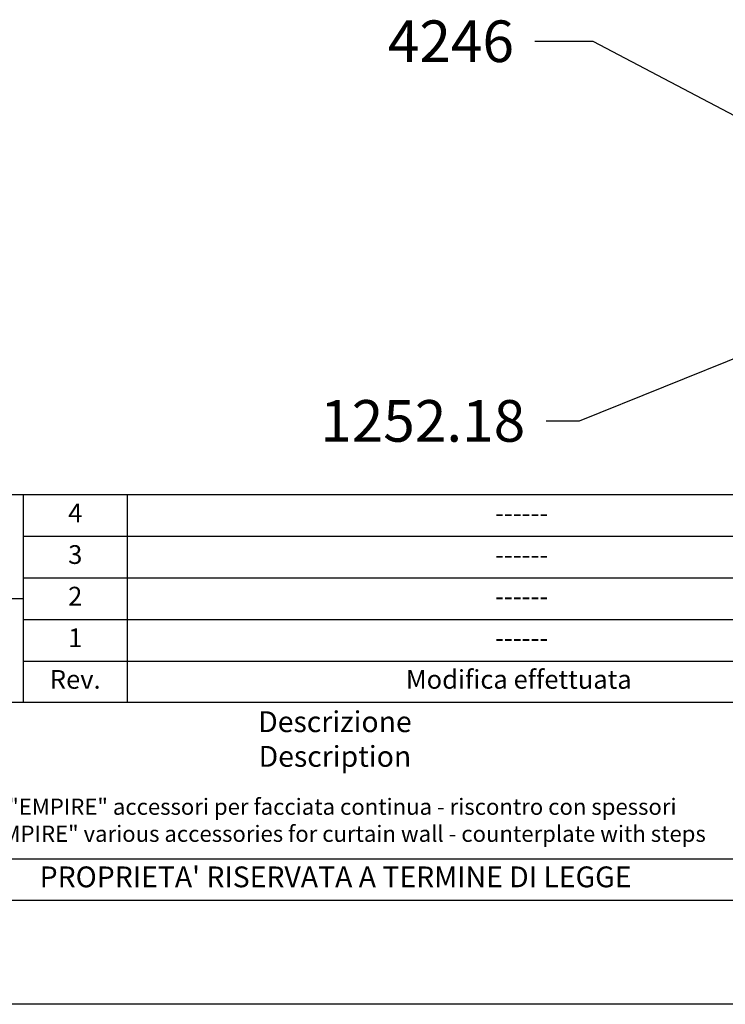
# Model space of a CAD drawing. Units: millimetres. Extents: x 0 to 210, y 0 to 297.
# Drawn here: x 74 to 142, y 0 to 95 of the extents above; entities that cross this region are included whole.
import ezdxf
from ezdxf import colors
from ezdxf.entities.mleader import LeaderData, LeaderLine
from ezdxf.enums import TextEntityAlignment as Align
from ezdxf.math import Vec2, Vec3

# ---------------------------------------------------------------- set-up
doc = ezdxf.new("R2010")
doc.units = ezdxf.units.MM
doc.header["$LTSCALE"] = 19.36
doc.layers.get('0').update_dxf_attribs({"linetype": 'CONTINUOUS'})
doc.layers.add('ANNOTAZIONE', color=8, linetype='CONTINUOUS', lineweight=9)
doc.styles.add('DAVIDE', font='arial.ttf', dxfattribs={"height": 2.5})
doc.styles.add('pep', font='arial.ttf')
doc.styles.get("Standard").update_dxf_attribs({"font": 'arial.ttf'})

msp = doc.modelspace()

# ---------------------------------------------------------------- linework, layer by layer
for p, q in [((9.807, 49), (200.007, 49)), ((74.807, 49), (74.807, 29)), ((84.807, 49), (84.807, 29)), ((74.807, 45), (200.007, 45)), ((74.807, 41), (200.007, 41)), ((59.807, 39), (74.807, 39)), ((74.807, 37), (200.007, 37)), ((74.807, 33), (200.007, 33)), ((200.007, 29), (9.807, 29)), ((9.807, 14), (200.007, 14)), ((9.807, 10), (200.007, 10)), ((210.007, 0), (0, 0))]:
    msp.add_line(p, q)

# ---------------------------------------------------------------- texts
at = {"style": 'pep'}
msp.add_text("PROPRIETA' RISERVATA A TERMINE DI LEGGE", height=2, dxfattribs=at).set_placement((104.807, 11.25), align=Align.CENTER)
at = {"attachment_point": 5, "style": 'DAVIDE'}
for s, insert, char_height, width in [('4', (79.807, 47), 1.8, 10), (' ------', (122.407, 47), 1.8, 75.2), ('3', (79.807, 43), 1.8, 10), (' ------', (122.407, 43), 1.8, 75.2), ('2', (79.807, 39), 1.8, 10), (' ------', (122.407, 39), 1.8, 75.2), ('1', (79.807, 35), 1.8, 10), (' ------', (122.407, 35), 1.8, 75.2), ('Modifica effettuata', (122.407, 31), 1.8, 75.2), ('Rev.', (79.807, 31), 1.8, 10), ('{\\H1.1111x;Descrizione\\P\\fArial|b0|i1|c0|p34;Description}', (104.75, 25.5), 1.8, 130.5148), ('{\\fCalibri|b0|i0|c0|p34;\\H0.91667x;"EMPIRE" accessori per facciata continua - riscontro con spessori\\P\\fCalibri|b0|i1|c0|p34;"EMPIRE" various accessories for curtain wall - counterplate with steps}', (105.467, 17.695), 1.7, 130.5148)]:
    msp.add_mtext(s, dxfattribs=dict(at, insert=insert, char_height=char_height, width=width))

# ---------------------------------------------------------------- leaders
at = {"layer": 'ANNOTAZIONE'}
ml = msp.add_multileader_mtext('Standard', dxfattribs=at)
ml.set_content('4246', color=256)
ml.set_leader_properties()
ml.build(insert=Vec2(0, 0))
ml.multileader.update_dxf_attribs({"arrow_head_size": 3})
ctx = ml.context
ctx.base_point, ctx.arrow_head_size, ctx.plane_origin = Vec3(107.841, 92.541), 3, Vec3(155.513, 72.948)
ctx.text_align_type = 2
notes = []
notes.append((ctx, [(0, (1, 1, 0), (129.562, 92.541), (-1, 0), 5.617, [(0, [(155.513, 78.881)], 0, [])])]))
ctx.mtext.insert, ctx.mtext.alignment, ctx.mtext.flow_direction = Vec3(121.945, 94.575), 3, 5
ml = msp.add_multileader_mtext('Standard', dxfattribs=at)
ml.set_content('1252.18', color=256)
ml.set_leader_properties()
ml.build(insert=Vec2(0, 0))
ml.multileader.update_dxf_attribs({"arrow_head_size": 3})
ctx = ml.context
ctx.base_point, ctx.arrow_head_size, ctx.plane_origin = Vec3(101.68, 56.047), 3, Vec3(132.951, 52.896)
ctx.text_align_type = 2
notes.append((ctx, [(0, (1, 1, 0), (128.198, 56.047), (-1, 0), 3.173, [(0, [(159.278, 68.594)], 0, [])])]))
ctx.mtext.insert, ctx.mtext.width, ctx.mtext.alignment, ctx.mtext.flow_direction = Vec3(123.025, 58.081), 38.83051, 3, 5
for ctx, leaders in notes:
    for number, flags, end, landing, length, lines in leaders:
        leader = LeaderData()
        leader.index, (leader.has_last_leader_line, leader.has_dogleg_vector, leader.attachment_direction) = number, flags
        leader.last_leader_point, leader.dogleg_vector, leader.dogleg_length = Vec3(end), Vec3(landing), length
        for number, points, colour, breaks in lines:
            line = LeaderLine()
            line.index, line.vertices, line.color, line.breaks = number, Vec3.list(points), colors.encode_raw_color(colour), breaks
            leader.lines.append(line)
        ctx.leaders.append(leader)

doc.saveas('drawing.dxf')
